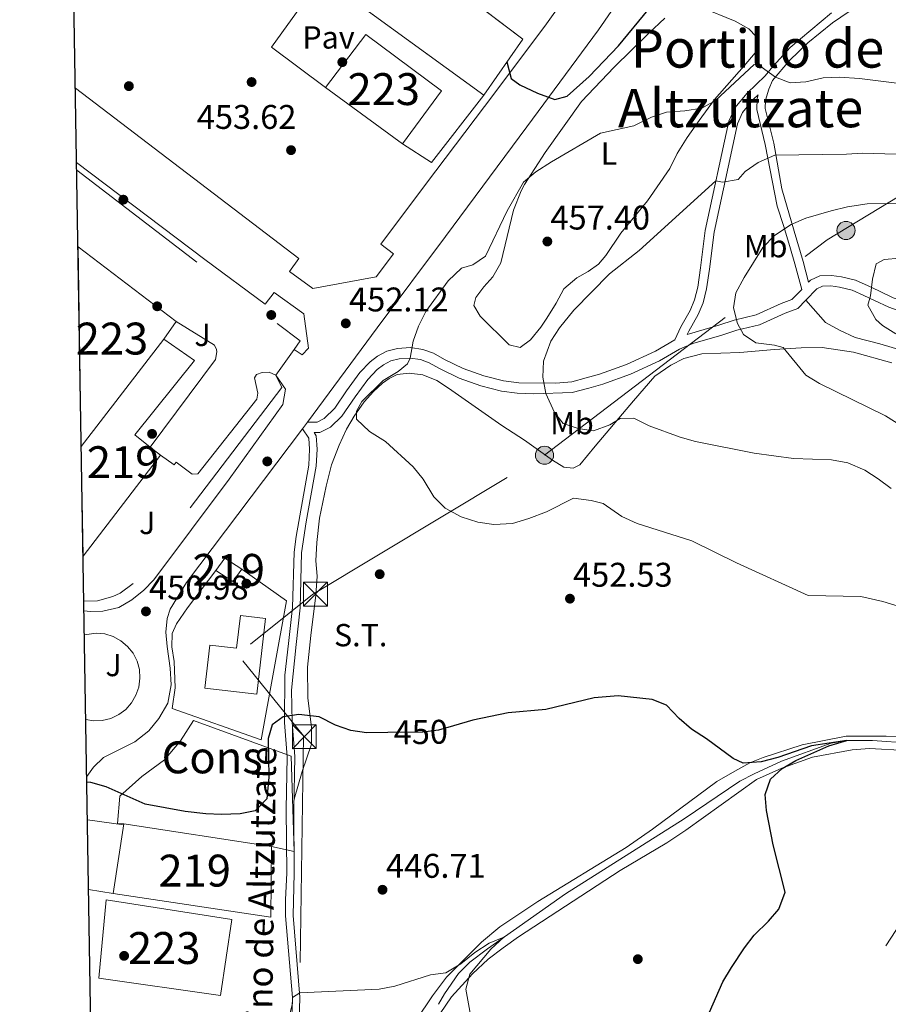
# Model space of a CAD drawing. Extents: x 614178 to 621078, y 738839 to 743582.
# Drawn here: x 614186 to 614458, y 742127 to 742435 of the extents above; entities that cross this region are included whole.
import ezdxf
from ezdxf.enums import TextEntityAlignment as Align

# ---------------------------------------------------------------- set-up
doc = ezdxf.new("R2010")
doc.units = 0
doc.header["$MEASUREMENT"] = 0
for name, pattern in [('DGN Style 2', [79.06753, 47.440518, -31.627012]), ('DGN Style 3', [110.69454200000001, 79.06753, -31.627012]), ('DGN Style 5', [55.347271, 23.720259, -31.627012]), ('DGN Style 7', [158.13506, 71.16077700000001, -31.627012, 23.720259, -31.627012])]:
    doc.linetypes.add(name, pattern=pattern)
for name, color, linetype in [('Nivel 11', 7, 'Continuous'), ('Nivel 15', 7, 'Continuous'), ('Nivel 17', 7, 'Continuous'), ('Nivel 18', 7, 'Continuous'), ('Nivel 19', 7, 'Continuous'), ('Nivel 20', 7, 'Continuous'), ('Nivel 21', 7, 'Continuous'), ('Nivel 22', 7, 'Continuous'), ('Nivel 26', 7, 'Continuous'), ('Nivel 32', 7, 'Continuous'), ('Nivel 36', 7, 'Continuous'), ('Nivel 37', 7, 'Continuous'), ('Nivel 4', 7, 'Continuous'), ('Nivel 41', 7, 'Continuous'), ('Nivel 44', 7, 'Continuous'), ('Nivel 45', 7, 'Continuous'), ('Nivel 48', 7, 'Continuous'), ('Nivel 49', 7, 'Continuous'), ('Nivel 5', 7, 'Continuous'), ('Nivel 52', 7, 'Continuous'), ('Nivel 53', 7, 'Continuous'), ('Nivel 61', 7, 'Continuous'), ('Nivel 7', 7, 'Continuous')]:
    doc.layers.add(name, color=color, linetype=linetype)
doc.styles.add('Style-arial', font='arial.shx', dxfattribs={"bigfont": 'arialbig.shx'})
doc.styles.add('Style-ariali', font='ariali.shx', dxfattribs={"bigfont": 'arialibig.shx'})
doc.styles.add('Style-arialn', font='arialn.shx', dxfattribs={"bigfont": 'arialnbig.shx'})
doc.styles.add('Style-times', font='times.shx', dxfattribs={"bigfont": 'timesbig.shx'})

# ---------------------------------------------------------------- blocks, each defined once
blk = doc.blocks.new('5PATER')
at = {"layer": 'Nivel 7', "linetype": 'Continuous', "lineweight": 0}
h = blk.add_hatch(color=53, dxfattribs=at)
edge = h.paths.add_edge_path()
edge.add_ellipse((0, 0), major_axis=(-1.095731442945027, -1.110710700472634), ratio=0.9994222409660316, start_angle=0, end_angle=360)
blk = doc.blocks.new('5PERFI_1')
at = {"layer": 'Nivel 17', "linetype": 'Continuous', "lineweight": 0}
h = blk.add_hatch(color=7, dxfattribs=at)
edge = h.paths.add_edge_path()
edge.add_arc((0, 0), 1.559999998246487, 315.0000000018422, 675.0000000018422)
blk = doc.blocks.new('5PERFI')
at = {"layer": 'Nivel 17', "color": 7, "linetype": 'Continuous', "lineweight": 0}
blk.add_blockref('5PERFI_1', (0, 0), dxfattribs=at)
blk = doc.blocks.new('5TME_1')
at = {"layer": 'Nivel 32', "color": 7, "linetype": 'Continuous', "lineweight": 0}
for p, q in [((-3.75, 3.75), (3.75, -3.75)), ((3.722999999998137, 3.77599999983795), (-3.716000000014901, -3.783999999985099))]:
    blk.add_line(p, q, dxfattribs=at)
at = {"layer": 'Nivel 32', "color": 7, "linetype": 'Continuous', "lineweight": 0, "flags": 128}
blk.add_lwpolyline([(-3.75, -3.75), (3.75, -3.75), (3.75, 3.75), (-3.75, 3.75), (-3.716000000014901, -3.783999999985099)], dxfattribs=at)
blk = doc.blocks.new('5PELE')
at = {"layer": 'Nivel 32', "linetype": 'Continuous', "lineweight": 0}
h = blk.add_hatch(color=9, dxfattribs=at)
edge = h.paths.add_edge_path()
edge.add_arc((-0.0002000001259148121, 0), 2.85, 0, 360)
at = {"layer": 'Nivel 32', "color": 8, "linetype": 'Continuous', "lineweight": 0}
blk.add_circle((-0.0002000001259148121, 0), 2.85, dxfattribs=at)

msp = doc.modelspace()

# ---------------------------------------------------------------- linework, layer by layer
at = {"layer": 'Nivel 11', "color": 142, "linetype": 'DGN Style 3', "lineweight": 13}
msp.add_polyline3d([(614466.6410000001, 742208.4010000001, 451.63), (614452.858, 742209.3640000001, 450.612), (614444.8489999999, 742209.399, 450), (614439.9580000001, 742208.494, 449.957), (614424.4010000001, 742202.881, 449.263), (614415.7609999999, 742198.9610000001, 449.153), (614411.321, 742196.6410000001, 449.168), (614393.841, 742184.801, 448.141), (614356.6810000001, 742161.281, 446.127), (614340.348, 742149.831, 445.177), (614332.1610000001, 742144.0009999999, 444.96), (614326.6410000001, 742139.841, 444.887), (614323.1499999999, 742136.263, 444.792), (614318.7609999999, 742129.9210000001, 444.568), (614316.841, 742126.6410000001, 444.485)], dxfattribs=at)
at = {"layer": 'Nivel 15', "color": 1, "linetype": 'Continuous', "lineweight": 13, "extrusion": (-0.001316799347466402, 0.001003650987536439, 0.9999986293611476), "elevation": 395.1066996452931, "flags": 128}
msp.add_lwpolyline([(614203.8896655603, 742364.1303482398), (614234.6327231817, 742340.6983364383)], dxfattribs=at)
at = {"layer": 'Nivel 15', "color": 1, "linetype": 'Continuous', "lineweight": 13, "extrusion": (-0.2297111250472629, -0.3268055181084772, 0.9167502126333925), "elevation": -383276.8776520741, "flags": 128}
msp.add_lwpolyline([(75630.22627514508, 880757.0360112735), (75630.22627514508, 880749.6760927956)], dxfattribs=at)
at = {"layer": 'Nivel 15', "color": 1, "linetype": 'Continuous', "lineweight": 13, "extrusion": (0.03211042177727343, 0.04189624192082755, 0.9986058410234726), "elevation": 51279.56575005029, "flags": 128}
msp.add_lwpolyline([(-35942.41946783813, -961467.4391917812), (-35942.41946783813, -961424.9280150393)], dxfattribs=at)
at = {"layer": 'Nivel 15', "color": 1, "linetype": 'Continuous', "lineweight": 13, "elevation": 455.7, "flags": 128}
msp.add_lwpolyline([(614226.4469999999, 742301.389), (614229.6810000001, 742298.801)], dxfattribs=at)
at = {"layer": 'Nivel 15', "color": 1, "linetype": 'Continuous', "lineweight": 13, "extrusion": (-0.002928090112429418, -0.003821704485819479, 0.9999884103643986), "elevation": -4179.67179469384, "flags": 128}
msp.add_lwpolyline([(614228.3821822032, 742288.2482670806), (614204.1277239807, 742256.5920359034)], dxfattribs=at)
at = {"layer": 'Nivel 15', "color": 1, "linetype": 'Continuous', "lineweight": 13, "extrusion": (0.08079255914623397, 0.1239431305084271, 0.9889947738923465), "elevation": 142075.0340652805, "flags": 128}
msp.add_lwpolyline([(-109241.9611361433, -946643.6986534465), (-109242.1661637893, -946648.5651474274), (-109248.6121237644, -946648.5651474274)], dxfattribs=at)
at = {"layer": 'Nivel 15', "color": 1, "linetype": 'Continuous', "lineweight": 13, "extrusion": (0.08166830284400257, 0.1090216979424257, 0.9906788368024881), "elevation": 131538.1014783664, "flags": 128}
msp.add_lwpolyline([(-46600.04744693509, -953304.9060446047), (-46600.04468514025, -953300.0608828557), (-46593.72443302185, -953299.6204136058)], dxfattribs=at)
at = {"layer": 'Nivel 15', "color": 1, "linetype": 'Continuous', "lineweight": 13, "extrusion": (-0.003672613180447779, -0.02415959995812636, 0.9997013682306782), "elevation": -19728.7917129384, "flags": 128}
msp.add_lwpolyline([(495700.7124973435, 825805.7545964152), (495700.7124973435, 825827.8520985364)], dxfattribs=at)
at = {"layer": 'Nivel 15', "color": 1, "linetype": 'Continuous', "lineweight": 13, "extrusion": (0.003798243030257319, -0.0005772804605572437, 0.9999926200213445), "elevation": 2362.478609101964, "flags": 128}
msp.add_lwpolyline([(614211.9909076588, 742184.6884802864), (614258.3112572203, 742177.6484791134)], dxfattribs=at)
at = {"layer": 'Nivel 15', "color": 1, "linetype": 'Continuous', "lineweight": 13, "extrusion": (-0.002413549717208543, -0.01622587500101613, 0.9998654388257523), "elevation": -13067.2770836344, "flags": 128}
msp.add_lwpolyline([(498384.6471053271, 824371.5824523885), (498387.7492078703, 824349.6371166697), (498337.724813821, 824349.6371166697)], dxfattribs=at)
at = {"layer": 'Nivel 15', "color": 1, "linetype": 'Continuous', "lineweight": 13}
for points in [[(614305.521, 742396.4809999999, 460.44), (614281.4410000001, 742414.1610000001, 460.38), (614294.041, 742430.801, 460.32), (614317.801, 742413.041, 460.26), (614305.521, 742396.4809999999, 460.44)], [(614230.6810000001, 742335.2010000001, 455.94), (614240.361, 742328.4809999999, 456.18), (614221.6810000001, 742305.2010000001, 455.7), (614226.4469999999, 742301.389, 455.7)], [(614210.327, 742134.875, 447.477), (614248.5290000001, 742129.4510000001, 446.444), (614252.0900000001, 742153.19, 447.034), (614212.682, 742159.3630000001, 448.544), (614210.327, 742134.875, 447.477)]]:
    msp.add_polyline3d(points, dxfattribs=at)
at = {"layer": 'Nivel 18', "color": 1, "linetype": 'DGN Style 3', "lineweight": 13}
for points in [[(614331.041, 742411.7609999999, 451.14), (614274.321, 742452.9610000001, 451.08), (614288.321, 742471.041, 450.36), (614343.281, 742429.281, 449.88), (614331.041, 742411.7609999999, 451.14)], [(614218.1610000001, 742183.2010000001, 449.633), (614216.243, 742183.3389999999, 449.609), (614216.9550000001, 742191.8859999999, 449.98), (614223.8400000001, 742198.058, 450.122), (614230.962, 742203.28, 450.251), (614235.9469999999, 742209.2150000001, 450.379), (614239.983, 742215.625, 450.462), (614270.6059999999, 742204.467, 449.53), (614271.5560000001, 742174.5560000001, 448.584), (614264.4809999999, 742176.1610000001, 448.946)]]:
    msp.add_polyline3d(points, dxfattribs=at)
at = {"layer": 'Nivel 20', "color": 7, "linetype": 'DGN Style 2', "lineweight": 0, "extrusion": (0.02933969279342565, 0.04085461130339489, 0.9987342405074715), "elevation": 48805.71509032154, "flags": 128}
msp.add_lwpolyline([(-65887.46535313735, -960102.8715587584), (-65866.34904919844, -960103.26918668), (-65866.31610403664, -960130.22835975)], dxfattribs=at)
at = {"layer": 'Nivel 20', "color": 7, "linetype": 'DGN Style 2', "lineweight": 0, "extrusion": (0.01329495421291565, 0.1191122311735906, 0.9927917810786537), "elevation": 97045.31334571219, "flags": 128}
msp.add_lwpolyline([(-528185.2629949038, -800112.8602170108), (-528171.3467651021, -800089.8902027071), (-528161.5954761398, -800094.7128210391)], dxfattribs=at)
at = {"layer": 'Nivel 20', "color": 7, "linetype": 'DGN Style 2', "lineweight": 0, "extrusion": (-0.02654149170639115, 0.006476522307706427, 0.9996267322740011), "elevation": -11043.94937144342, "flags": 128}
msp.add_lwpolyline([(-866829.2064118343, 420560.8124227994), (-866793.8016492459, 420641.5583862038), (-866790.7772018244, 420640.3504910124)], dxfattribs=at)
at = {"layer": 'Nivel 20', "color": 7, "linetype": 'DGN Style 2', "lineweight": 0, "extrusion": (0.1345794425295158, -0.01835984447753659, 0.9907327034872755), "elevation": 69480.22424417325, "flags": 128}
msp.add_lwpolyline([(818396.2721304465, -503487.5034393843), (818396.2721304465, -503475.9666227091)], dxfattribs=at)
at = {"layer": 'Nivel 20', "color": 7, "linetype": 'DGN Style 2', "lineweight": 0, "extrusion": (-0.00848502159164585, 0.001419509535902215, 0.999962994015912), "elevation": -3709.475661855489, "flags": 128}
msp.add_lwpolyline([(614188.8557957041, 742168.6593740934), (614196.5370876964, 742167.3743727987)], dxfattribs=at)
at = {"layer": 'Nivel 20', "color": 7, "linetype": 'DGN Style 2', "lineweight": 0}
for points in [[(614271.551, 742331.9890000001, 452.173), (614265.801, 742323.9210000001, 452.073), (614267.6810000001, 742320.081, 451.957), (614221.081, 742258.6410000001, 450.783), (614217.033, 742255.611, 450.576), (614214.757, 742254.5, 450.46), (614209.879, 742253.1710000001, 450.213), (614205.659, 742253.108, 451.943)], [(614255.2010000001, 742263.041, 452.126), (614269.2010000001, 742253.121, 451.814), (614261.2010000001, 742209.601, 450.035), (614233.361, 742219.361, 450.529), (614234.281, 742225.841, 450.64), (614233.9610000001, 742234.1610000001, 450.705), (614233.2409999999, 742238.7209999999, 450.751), (614233.321, 742242.881, 450.783), (614234.7209999999, 742245.9210000001, 450.918), (614238.121, 742250.9610000001, 451.234), (614247.0009999999, 742262.6410000001, 451.981)]]:
    msp.add_polyline3d(points, dxfattribs=at)
at = {"layer": 'Nivel 21', "color": 7, "linetype": 'Continuous', "lineweight": 13, "extrusion": (-0.0539661284734063, -0.001256160839745672, 0.9985419766026546), "elevation": -33629.41495133901, "flags": 128}
msp.add_lwpolyline([(-727846.1316278391, 630446.7598832932), (-727838.4925128326, 630458.6827461105), (-727837.1189187935, 630459.2517266942), (-727836.3172737872, 630459.3132150585), (-727833.9272319104, 630458.8567890555), (-727806.9990958902, 630437.719622938)], dxfattribs=at)
at = {"layer": 'Nivel 21', "color": 7, "linetype": 'Continuous', "lineweight": 13}
for points in [[(614274.2409999999, 742307.121, 453.056), (614275.754, 742309.1640000001, 453.079), (614297.6410000001, 742338.7209999999, 453.415), (614319.0009999999, 742367.361, 454.739), (614344.561, 742401.7609999999, 452.385), (614367.041, 742432.1610000001, 449.105), (614379.881, 742450.9610000001, 447.782), (614398.7209999999, 742484.321, 444.509), (614411.841, 742507.521, 442.877), (614425.601, 742530.4809999999, 442.429)], [(614365.321, 742454.6410000001, 446.317), (614350.6410000001, 742434.081, 448.441), (614334.4809999999, 742412.4809999999, 450.605), (614312.801, 742383.6810000001, 454.352), (614298.7209999999, 742364.9610000001, 454.104), (614302.7609999999, 742362.0009999999, 454.237), (614297.321, 742354.7209999999, 453.501), (614277.4809999999, 742351.121, 452.523), (614270.081, 742356.4010000001, 452.754), (614273.081, 742360.4809999999, 452.803), (614202.993, 742413.882, 450)], [(614203.378, 742390.6300000001, 451.298), (614243.601, 742360.1610000001, 452.117), (614262.4410000001, 742346.1610000001, 452.633), (614265.321, 742349.841, 452.675), (614274.6410000001, 742343.2010000001, 452.384), (614276.121, 742332.4010000001, 452.115), (614274.081, 742330.321, 452.097), (614271.551, 742331.9890000001, 452.173)], [(614229.6810000001, 742298.801, 451.287), (614233.9210000001, 742295.7609999999, 451.513), (614234.6410000001, 742296.6410000001, 451.553), (614239.561, 742292.881, 451.752), (614241.361, 742292.9610000001, 451.727), (614259.841, 742316.4010000001, 451.99), (614260.2409999999, 742318.321, 452.028), (614259.2010000001, 742323.041, 452.151), (614259.7609999999, 742324.1610000001, 452.169), (614261.521, 742324.7209999999, 452.155), (614263.7209999999, 742324.881, 452.126), (614265.801, 742323.9210000001, 452.073), (614268.881, 742319.521, 451.927), (614268.0009999999, 742314.7209999999, 451.83), (614251.2409999999, 742291.361, 451.543), (614227.601, 742259.7609999999, 451.126), (614224.4410000001, 742256.4809999999, 450.951), (614220.6810000001, 742253.4410000001, 450.758), (614216.6410000001, 742251.041, 450.552), (614211.561, 742249.9210000001, 450.295), (614207.6810000001, 742249.841, 450.099), (614205.7110000001, 742250.0150000001, 450)], [(614274.2409999999, 742307.121, 453.056), (614237.801, 742258.9610000001, 451.65), (614232.7209999999, 742250.561, 451.132), (614231.801, 742247.601, 450.962), (614231.4010000001, 742243.361, 450.818), (614231.7209999999, 742238.801, 450.78), (614232.7609999999, 742232.0009999999, 450.712), (614233.041, 742226.801, 450.65), (614231.9610000001, 742221.121, 450.55), (614229.121, 742216.2409999999, 450.452), (614226.041, 742212.4010000001, 450.371), (614221.6410000001, 742208.9610000001, 450.287), (614211.801, 742204.0009999999, 450.149), (614208.6810000001, 742201.041, 450.087), (614206.5719999999, 742198.088, 450)], [(614205.835, 742242.53, 450), (614209.4880000001, 742243.0449999999, 450.184), (614212.223, 742242.771, 450.322), (614214.8489999999, 742241.9580000001, 450.454), (614217.2620000001, 742240.639, 450.575), (614219.3640000001, 742238.8670000001, 450.68), (614221.0719999999, 742236.713, 450.741), (614222.318, 742234.2620000001, 450.707), (614223.0519999999, 742231.6130000001, 450.668), (614223.2450000001, 742228.8700000001, 450.624), (614222.889, 742226.1440000001, 450.577), (614221.9979999999, 742223.5430000001, 450.529), (614220.608, 742221.1710000001, 450.481), (614218.774, 742219.1229999999, 450.436), (614216.5700000001, 742217.48, 450.397), (614214.0830000001, 742216.308, 450.367), (614211.413, 742215.6529999999, 450.259), (614208.666, 742215.5419999999, 450.12), (614206.2760000001, 742215.9280000001, 450)]]:
    msp.add_polyline3d(points, dxfattribs=at)
at = {"layer": 'Nivel 21', "color": 7, "linetype": 'Continuous', "lineweight": 0}
for points in [[(614420.4070000001, 742413.6529999999, 455.845), (614421.564, 742416.3759999999, 455.248), (614426.892, 742422.587, 453.924), (614432.6429999999, 742428.118, 452.933), (614440.348, 742434.452, 451.645), (614445.5430000001, 742437.994, 450.627), (614452.797, 742442.6740000001, 449.217), (614459.7150000001, 742445.7320000001, 448.215), (614472.622, 742449.882, 447.034), (614480.9850000001, 742450.8770000001, 446.705), (614494.3200000001, 742451.155, 446.681), (614499.297, 742450.7239999999, 446.729), (614505.3389999999, 742449.459, 446.991), (614510.5020000001, 742448.8160000001, 447.049), (614522.662, 742448.1159999999, 447.13), (614527.5109999999, 742449.014, 446.795), (614541.361, 742454.7550000001, 445.145), (614554.0009999999, 742458.963, 444.523), (614553.3489999999, 742461.047, 444.427)], [(614430.7010000001, 742350.825, 467.46), (614428.561, 742358.801, 466.237), (614427.185, 742363.587, 465.577), (614425.051, 742370.5660000001, 464.811), (614423.041, 742376.881, 463.362), (614419.281, 742396.2409999999, 459.308), (614416.601, 742407.281, 457.407), (614416.7209999999, 742410.6410000001, 456.707), (614417.071, 742411.827, 456.44), (614415.622, 742410.459, 456.817), (614412.105, 742406.253, 457.078), (614410.5430000001, 742402.7220000001, 457.232), (614403.2309999999, 742368.8090000001, 462.026), (614401.8019999999, 742357.216, 463.361), (614400.858, 742350.9780000001, 463.545), (614399.814, 742346.629, 463.794), (614398.257, 742342.9820000001, 463.976), (614395.2779999999, 742337.7479999999, 463.871), (614394.7649999999, 742336.6329999999, 463.807)], [(614432.0009999999, 742347.466, 467.521), (614435.4140000001, 742350.973, 468.061), (614437.163, 742351.7990000001, 468.193), (614439.825, 742351.916, 468.528), (614442.537, 742351.504, 468.87), (614446.504, 742350.5660000001, 469.327), (614450.1200000001, 742348.943, 469.755), (614453.5179999999, 742347.362, 470.132), (614457.9720000001, 742345.203, 470.38), (614460.601, 742344.281, 470.431), (614474.095, 742341.398, 470.947), (614480.5449999999, 742339.2339999999, 471.313), (614485.412, 742338.0789999999, 471.929), (614491.8929999999, 742336.8870000001, 472.763), (614506.7930000001, 742335.1640000001, 472.803), (614516.379, 742333.712, 472.591), (614519.723, 742333.0460000001, 472.512)], [(614272.9979999999, 742117.284, 444.585), (614273.4099999999, 742128.842, 444.892), (614271.2620000001, 742154.5120000001, 446.999), (614271.6240000001, 742167.79, 448.043), (614271.504, 742187.7890000001, 449.291), (614271.744, 742204.307, 449.455), (614270.9839999999, 742215.118, 449.902), (614270.767, 742225.1200000001, 450.365), (614272.1710000001, 742239.486, 451.142), (614273.46, 742250.9550000001, 451.764), (614273.932, 742268.2520000001, 452.681), (614275.338, 742277.9299999999, 453.211), (614278.533, 742295.412, 454.127), (614278.788, 742300.6950000001, 454.25), (614278.4950000001, 742304.94, 453.859), (614277.862, 742305.9140000001, 453.683), (614279.605, 742305.936, 453.932), (614282.9299999999, 742307.629, 454.263), (614286.561, 742311.0549999999, 454.487), (614290.679, 742317.156, 454.549), (614294.706, 742322.602, 454.507), (614297.646, 742325.6510000001, 454.485), (614299.557, 742327.1669999999, 454.49), (614301.8389999999, 742328.371, 454.559), (614304.48, 742329.071, 454.712), (614307.94, 742329.273, 455), (614311.156, 742328.8090000001, 455.386), (614313.872, 742327.815, 455.76), (614317.162, 742325.979, 456.262), (614323.2849999999, 742322.98, 457.164), (614330.094, 742320.5419999999, 458.097), (614336.592, 742318.939, 458.872), (614341.537, 742318.2690000001, 459.267), (614346.7620000001, 742318.0900000001, 459.693), (614358.7280000001, 742318.483, 460.477), (614363.956, 742319.8859999999, 460.964), (614368.3219999999, 742321.122, 461.218), (614376.996, 742324.246, 461.468), (614386.075, 742328.3700000001, 462.478), (614392.392, 742332.1070000001, 463.28), (614396.5800000001, 742333.841, 463.728), (614405.6969999999, 742336.4750000001, 464.539), (614410.371, 742338.0460000001, 464.909), (614417.504, 742339.686, 465.566), (614425.5050000001, 742343.378, 466.436), (614429.477, 742344.8740000001, 467.122), (614432.0009999999, 742347.466, 467.521)]]:
    msp.add_polyline3d(points, dxfattribs=at)
at = {"layer": 'Nivel 21', "color": 7, "linetype": 'DGN Style 3', "lineweight": 0}
for points in [[(614440.041, 742437.521, 451.103), (614427.121, 742426.6410000001, 453.276), (614421.601, 742420.7209999999, 454.614), (614419.2409999999, 742417.7609999999, 455.246), (614413.561, 742412.4010000001, 456.539), (614409.6810000001, 742407.7609999999, 456.428), (614407.841, 742403.601, 456.629), (614400.4410000001, 742369.281, 461.634), (614399.0009999999, 742357.601, 462.96), (614398.081, 742351.521, 463.129), (614397.121, 742347.521, 463.411), (614395.7209999999, 742344.2409999999, 463.576), (614392.7609999999, 742339.041, 463.716), (614390.9210000001, 742335.041, 463.491), (614384.8319999999, 742331.415, 462.746), (614375.7609999999, 742327.281, 461.736), (614367.321, 742324.2409999999, 461.401), (614363.081, 742323.041, 460.934), (614358.584, 742321.817, 460.44), (614353.601, 742321.4410000001, 460.211), (614342.041, 742321.521, 459.32), (614337.2010000001, 742322.1610000001, 458.743), (614331.041, 742323.6810000001, 457.953), (614324.561, 742326.0009999999, 457.065), (614318.6810000001, 742328.881, 456.286), (614315.2409999999, 742330.801, 455.837), (614311.9610000001, 742332.0009999999, 455.421), (614308.081, 742332.561, 454.944), (614303.9610000001, 742332.321, 454.415), (614300.6410000001, 742331.4410000001, 454.135), (614297.7609999999, 742329.9210000001, 454.048), (614295.4410000001, 742328.081, 454.04), (614292.2010000001, 742324.7209999999, 454.059), (614288.0009999999, 742319.041, 453.997), (614284.361, 742313.601, 453.948), (614281.0009999999, 742310.321, 453.75), (614278.801, 742309.2010000001, 453.531), (614275.754, 742309.1640000001, 453.095)], [(614471.9709999999, 742345.2, 471.234), (614461.4809999999, 742347.4410000001, 470.633), (614459.3770000001, 742348.1680000001, 470.58), (614454.9210000001, 742350.321, 470.198), (614451.4809999999, 742351.9210000001, 469.867), (614447.561, 742353.6810000001, 469.334), (614443.1610000001, 742354.7209999999, 468.634), (614440.0009999999, 742355.2010000001, 468.163), (614436.361, 742355.041, 467.704), (614433.4809999999, 742353.6810000001, 467.487), (614432.8759999999, 742353.0590000001, 467.481), (614431.1429999999, 742359.5179999999, 466.491), (614428.308, 742369.092, 465.19), (614424.4410000001, 742382.3200000001, 462.405), (614421.925, 742396.6880000001, 459.237), (614419.2919999999, 742407.554, 457.174), (614419.3870000001, 742410.206, 456.622), (614420.4070000001, 742413.6529999999, 455.845)], [(614394.7649999999, 742336.6329999999, 463.807), (614395.496, 742336.936, 463.867), (614404.7209999999, 742339.601, 464.573), (614409.4809999999, 742341.2010000001, 464.939), (614416.4410000001, 742342.801, 465.741), (614424.2409999999, 742346.4010000001, 466.658), (614427.6410000001, 742347.6810000001, 467.246), (614430.7010000001, 742350.825, 467.46)], [(614519.723, 742333.0460000001, 472.512), (614514.841, 742331.841, 472.531), (614504.4809999999, 742326.4809999999, 471.754), (614498.1610000001, 742324.1610000001, 471.391), (614493.1939999999, 742323.895, 471.238), (614487.2420000001, 742324.6340000001, 470.667), (614480.7209999999, 742326.0009999999, 469.562), (614455.1610000001, 742333.7609999999, 468.967), (614447.4410000001, 742335.7609999999, 468.446), (614442.561, 742338.081, 467.962), (614438.115, 742340.44, 467.647), (614432.0009999999, 742347.466, 467.521)], [(614270.621, 742117.4610000001, 444.815), (614271.024, 742128.7849999999, 445), (614268.881, 742154.4010000001, 447.069), (614268.8289999999, 742159.3770000001, 447.467), (614269.2409999999, 742167.841, 448.126), (614269.1229999999, 742187.842, 449.473), (614269.361, 742204.2409999999, 449.613), (614268.601, 742215.041, 449.904), (614268.6810000001, 742229.841, 450.582), (614269.804, 742239.754, 451.12), (614271.081, 742251.121, 451.737), (614271.554, 742268.4310000001, 452.655), (614272.1610000001, 742273.361, 452.923), (614276.1610000001, 742295.6810000001, 454.063), (614276.402, 742300.6710000001, 453.93), (614276.1610000001, 742304.1610000001, 453.591), (614274.2409999999, 742307.121, 453.056)]]:
    msp.add_polyline3d(points, dxfattribs=at)
at = {"layer": 'Nivel 22', "color": 30, "linetype": 'DGN Style 5', "lineweight": 30, "elevation": 450, "flags": 128}
msp.add_lwpolyline([(614321.51, 742213.9480000001), (614316.881, 742212.561), (614311.9070000001, 742212.0260000001), (614300.979, 742211.862)], dxfattribs=at)
at = {"layer": 'Nivel 32', "color": 6, "linetype": 'DGN Style 7', "lineweight": 0, "extrusion": (-0.4710304023095068, 0.2531495669591801, 0.8450122228988902), "elevation": -101164.8514579926, "flags": 128}
msp.add_lwpolyline([(-944981.3280006391, 160689.1850558752), (-944812.952362414, 160743.4705414432), (-944521.4948954398, 160716.0687976688)], dxfattribs=at)
at = {"layer": 'Nivel 32', "color": 6, "linetype": 'DGN Style 7', "lineweight": 0, "extrusion": (-0.3992723508333849, 0.2205869027761797, 0.8899005608401394), "elevation": -81219.22842536119, "flags": 128}
msp.add_lwpolyline([(-947118.8802859914, 159418.6788744945), (-946954.394812776, 159481.8241368429), (-946659.3414028818, 159450.1945074453)], dxfattribs=at)
at = {"layer": 'Nivel 32', "color": 6, "linetype": 'DGN Style 7', "lineweight": 0}
for points in [[(614257.8770000001, 742239.5730000001, 451.019), (614277.3740000001, 742255.1810000001, 452.746), (614350.0730000001, 742298.818, 456.738), (614438.7220000001, 742366.3910000001, 466.275), (614550.2139999999, 742434.0050000001, 448.24)], [(614255.47, 742234.355, 450.832), (614274.483, 742210.858, 450.336), (614272.2609999999, 742057.1240000001, 440.601), (614270.5830000001, 741958.102, 439.532)]]:
    msp.add_polyline3d(points, dxfattribs=at)
at = {"layer": 'Nivel 32', "color": 7, "linetype": 'Continuous', "lineweight": 0}
msp.add_polyline3d([(614262.6410000001, 742247.601, 451.399), (614259.913, 742223.906, 450.398), (614243.5630000001, 742225.794, 450.556), (614245.1300000001, 742239.2990000001, 450.907), (614253.5009999999, 742238.3019999999, 450.963), (614254.7309999999, 742248.55, 451.377), (614262.6410000001, 742247.601, 451.399)], dxfattribs=at)
at = {"layer": 'Nivel 36', "color": 92, "linetype": 'Continuous', "lineweight": 0}
for points in [[(614399.041, 742439.281, 453.62), (614409.881, 742434.881, 453.8), (614414.081, 742432.4809999999, 453.77), (614416.4410000001, 742430.081, 453.74), (614417.321, 742427.7609999999, 453.83), (614416.081, 742424.9610000001, 454.37), (614412.6810000001, 742420.881, 454.94), (614403.4010000001, 742410.321, 455.24), (614398.561, 742403.7609999999, 456.05), (614394.801, 742398.4809999999, 456.29), (614391.601, 742393.4410000001, 456.8), (614389.361, 742388.7209999999, 456.98), (614382.321, 742378.561, 457.37), (614374.041, 742368.4010000001, 457.91), (614369.321, 742361.4410000001, 457.88), (614367.041, 742358.7209999999, 458.24), (614363.7609999999, 742356.4010000001, 458.48), (614360.2010000001, 742354.4809999999, 458.78), (614356.1610000001, 742350.9610000001, 459.02), (614353.7209999999, 742346.4809999999, 459.65), (614350.841, 742341.7609999999, 459.41), (614348.881, 742338.9610000001, 459.53), (614345.6410000001, 742335.041, 459.56), (614342.4010000001, 742332.561, 459.68), (614339.0009999999, 742333.4410000001, 459.62), (614329.881, 742342.4010000001, 458.9), (614327.881, 742345.7609999999, 458.66), (614328.561, 742348.321, 458.45), (614331.0009999999, 742351.601, 457.97), (614333.841, 742354.801, 457.79), (614336.4010000001, 742359.121, 457.76), (614340.361, 742375.6810000001, 456.35), (614342.7209999999, 742381.6810000001, 455.84), (614343.841, 742383.7609999999, 455.72)], [(614343.841, 742383.7609999999, 455.72), (614350.2409999999, 742393.7609999999, 455.09), (614361.6410000001, 742409.7609999999, 454.04), (614371.9210000001, 742420.4809999999, 453.41), (614382.6410000001, 742431.041, 453.29), (614387.801, 742435.9210000001, 453.2)], [(614271.55, 742190.99, 448.522), (614274.121, 742199.601, 450.17), (614277.041, 742208.2409999999, 450.68), (614277.041, 742213.4410000001, 450.74), (614275.881, 742222.7209999999, 451.31), (614275.7609999999, 742232.321, 451.82), (614276.801, 742242.2409999999, 452.51), (614278.4010000001, 742254.9610000001, 452.96), (614278.7609999999, 742260.881, 453.2), (614278.361, 742265.6810000001, 453.83), (614278.6410000001, 742271.4410000001, 454.22), (614279.4809999999, 742279.041, 454.16), (614281.601, 742289.121, 454.58), (614283.281, 742295.7609999999, 454.88), (614285.6410000001, 742302.0009999999, 455.27), (614288.0009999999, 742307.041, 455.54), (614290.4010000001, 742311.121, 455.48), (614293.521, 742315.521, 455.66), (614296.4410000001, 742318.801, 456.14), (614299.321, 742321.4410000001, 455.9), (614301.321, 742322.881, 456.05), (614303.9210000001, 742324.1610000001, 456.14), (614307.601, 742324.561, 456.11), (614311.9610000001, 742324.0009999999, 456.23), (614316.321, 742322.2409999999, 456.65), (614319.9210000001, 742319.841, 457.22), (614336.6410000001, 742308.1610000001, 457.52), (614343.841, 742303.521, 457.34), (614352.521, 742297.281, 456.53), (614356.121, 742295.121, 456.74), (614359.0009999999, 742294.7209999999, 457.07), (614361.1610000001, 742295.841, 457.55), (614365.9610000001, 742301.6810000001, 458.75), (614377.9610000001, 742315.841, 460.22), (614384.6810000001, 742323.601, 461.66), (614389.6810000001, 742327.041, 462.29), (614393.7609999999, 742329.121, 462.8), (614399.361, 742330.6410000001, 463.1), (614411.321, 742331.041, 463.85), (614422.1610000001, 742332.0009999999, 464.39), (614430.561, 742332.4809999999, 465.77), (614437.1610000001, 742332.6410000001, 466.16), (614446.9610000001, 742331.121, 466.82), (614458.9210000001, 742327.841, 468.08)], [(614472.2010000001, 742210.561, 453.49), (614457.121, 742210.7209999999, 452.86), (614444.6410000001, 742210.7209999999, 451.6), (614430.801, 742208.0009999999, 451.09), (614418.6410000001, 742204.081, 450.52), (614414.4809999999, 742202.321, 450.22), (614409.7609999999, 742199.7609999999, 449.92), (614404.081, 742196.4809999999, 449.86), (614383.9210000001, 742181.601, 449.41), (614375.6810000001, 742175.841, 448.84), (614347.9610000001, 742158.881, 447.64), (614336.081, 742150.9610000001, 446.5), (614330.321, 742146.1610000001, 446.23), (614319.321, 742135.121, 445.33), (614314.9210000001, 742129.281, 445.03), (614309.801, 742121.6810000001, 444.67)], [(614254.2720000001, 742022.8870000001, 438.589), (614260.4809999999, 742027.601, 438.74), (614268.881, 742035.521, 439.28), (614278.041, 742046.7209999999, 440.18), (614283.521, 742055.121, 440.72), (614290.281, 742068.4809999999, 442.1), (614296.0009999999, 742083.841, 442.79), (614301.7609999999, 742096.081, 443.48), (614308.041, 742108.321, 444.02), (614313.841, 742118.561, 444.29), (614320.9210000001, 742128.9610000001, 444.95), (614327.4410000001, 742136.2409999999, 445.79), (614332.4010000001, 742140.801, 446.03), (614337.121, 742144.4010000001, 446.6), (614341.9210000001, 742147.7609999999, 446.45), (614373.7609999999, 742168.561, 448.43), (614388.361, 742177.281, 448.79), (614394.361, 742181.2010000001, 449.06), (614416.561, 742197.121, 450.38), (614424.4410000001, 742200.6410000001, 450.32), (614434.121, 742204.1610000001, 450.68), (614446.521, 742206.4010000001, 450.98), (614451.9210000001, 742206.881, 451.37), (614463.321, 742206.2409999999, 451.61)]]:
    msp.add_polyline3d(points, dxfattribs=at)
at = {"layer": 'Nivel 4', "color": 30, "linetype": 'Continuous', "lineweight": 30, "elevation": 450, "flags": 128}
for points in [[(614338.297, 742422.1470000001), (614339.561, 742416.9610000001), (614342.361, 742414.9610000001), (614347.841, 742412.321), (614353.321, 742410.321), (614357.2010000001, 742411.4410000001), (614364.1170000001, 742417.551), (614373.2490000001, 742427.1429999999), (614382.521, 742438.4809999999)], [(614401.841, 742124.1610000001), (614405.9380000001, 742133.74), (614408.6810000001, 742138.166), (614412.801, 742144.4010000001), (614415.835, 742148.375), (614420.321, 742152.7209999999), (614423.564, 742156.4709999999), (614425.4709999999, 742161.774), (614421.8, 742176.6950000001), (614419.6410000001, 742187.4410000001), (614419.2409999999, 742192.4809999999), (614420.881, 742197.1969999999), (614424.561, 742200.561), (614428.871, 742203.0970000001), (614439.2409999999, 742207.6810000001), (614444.8489999999, 742209.399), (614433.7209999999, 742207.6810000001), (614423.1610000001, 742204.081), (614417.9610000001, 742202.7209999999), (614412.361, 742202.2409999999), (614409.2409999999, 742203.6810000001), (614400.801, 742209.9210000001), (614396.1610000001, 742212.9610000001), (614392.2409999999, 742216.2409999999), (614388.321, 742220.4809999999), (614383.841, 742222.2409999999), (614373.169, 742223.425), (614365.6410000001, 742222.7209999999), (614350.466, 742219.057), (614338.6810000001, 742218.0009999999), (614327.561, 742215.7609999999), (614321.51, 742213.9480000001)], [(614300.979, 742211.862), (614294.281, 742211.7609999999), (614289.3119999999, 742212.473), (614284.5760000001, 742214.219), (614279.4010000001, 742216.801), (614273.041, 742217.521), (614268.091, 742216.804), (614264.7209999999, 742214.2409999999), (614263.4410000001, 742210.0009999999), (614263.601, 742197.841), (614263.0009999999, 742191.121), (614259.4010000001, 742187.281), (614254.6410000001, 742186.321), (614248.841, 742186.1610000001), (614243.845, 742186.3589999999), (614237.396, 742187.078), (614224.8219999999, 742189.396), (614212.601, 742194.801), (614207.791, 742196.213), (614206.602, 742196.253)]]:
    msp.add_lwpolyline(points, dxfattribs=at)
at = {"layer": 'Nivel 49', "color": 7, "linetype": 'Continuous', "lineweight": 0, "extrusion": (0.0001672647381479793, -0.0100851460885643, 0.9999491296315426), "elevation": -6925.323633270017, "flags": 128}
msp.add_lwpolyline([(614204.7717652458, 742269.4132340474), (614203.7326595436, 742332.062420158)], dxfattribs=at)
at = {"layer": 'Nivel 49', "color": 7, "linetype": 'Continuous', "lineweight": 0, "extrusion": (0.001287573406045617, -0.07762034627813943, 0.996982158314975), "elevation": -56370.06490316211, "flags": 128}
msp.add_lwpolyline([(626432.0422266866, 729804.3168170201), (626432.0422266866, 729838.7875715808)], dxfattribs=at)
at = {"layer": 'Nivel 5', "color": 30, "linetype": 'Continuous', "lineweight": 0, "flags": 128}
for points, elevation in [([(614461.9990000001, 742251.166), (614456.077, 742252.987), (614449.281, 742254.561), (614432.7609999999, 742254.801), (614410.281, 742265.041), (614396.2579999999, 742272.0109999999), (614379.121, 742277.361), (614374.321, 742279.601), (614368.4410000001, 742283.6810000001), (614364.7209999999, 742284.6410000001), (614359.121, 742285.361), (614350.6410000001, 742281.121), (614345.2010000001, 742278.9610000001), (614340.081, 742277.4410000001), (614334.1610000001, 742277.121), (614329.209, 742277.784), (614323.915, 742279.5530000001), (614318.881, 742282.2409999999), (614315.3300000001, 742285.764), (614312.041, 742291.281), (614308.8859999999, 742295.162), (614300.2409999999, 742303.121), (614295.2409999999, 742306.2409999999), (614291.081, 742310.1610000001), (614291.081, 742312.6410000001), (614292.7609999999, 742315.6810000001), (614299.4809999999, 742322.2409999999), (614304.2010000001, 742325.041), (614307.1610000001, 742327.521), (614307.94, 742329.273), (614308.881, 742334.561), (614310.5290000001, 742339.28), (614312.899, 742343.8840000001), (614319.841, 742353.521), (614324.041, 742357.521), (614327.601, 742358.4809999999), (614331.521, 742361.281), (614338.321, 742375.4410000001), (614343.521, 742384.4809999999), (614347.396, 742387.639), (614352.28, 742390.797), (614367.6499999999, 742399.807), (614378.0290000001, 742402.1570000001), (614383.561, 742404.801), (614388.317, 742406.3489999999), (614394.041, 742406.801), (614399.4010000001, 742407.6810000001), (614403.6810000001, 742410.081), (614415.801, 742421.361), (614417.9610000001, 742420.6410000001), (614422.456, 742417.415), (614427.129, 742415.6170000001), (614432.0009999999, 742415.9210000001), (614437.4010000001, 742417.121), (614442.396, 742417.375), (614448.841, 742416.9610000001), (614461.361, 742415.361)], 455), ([(614405.881, 742384.4809999999), (614410.7990000001, 742385.291), (614412.9610000001, 742387.7609999999), (614417.047, 742390.6229999999), (614422.2660000001, 742392.8770000001), (614444.7609999999, 742393.2010000001), (614449.841, 742393.521), (614467.2010000001, 742393.041)], 460), ([(614458.7209999999, 742288.4010000001), (614454.6810000001, 742291.4410000001), (614450.446, 742294.092), (614445.1599999999, 742296.4369999999), (614440.065, 742297.3430000001), (614428.165, 742297.764), (614415.841, 742299.4410000001), (614397.4010000001, 742303.121), (614392.5860000001, 742304.4709999999), (614382.841, 742308.084), (614378.041, 742310.4809999999), (614373.801, 742310.321), (614370.521, 742308.321), (614365.4010000001, 742306.4809999999), (614360.6410000001, 742307.2010000001), (614355.912, 742308.798), (614353.2409999999, 742312.2409999999), (614350.4820000001, 742318.212), (614349.561, 742323.281), (614349.716, 742328.2790000001), (614352.0009999999, 742334.561), (614354.7520000001, 742338.737), (614359.2409999999, 742344.321), (614370.4280000001, 742355.726), (614379.7609999999, 742363.041), (614403.7749999999, 742384.8319999999), (614405.881, 742384.4809999999)], 460), ([(614466.561, 742305.121), (614456.9340000001, 742311.169), (614436.321, 742321.361), (614432.0109999999, 742323.9180000001), (614424.841, 742332.6410000001), (614422.121, 742333.361), (614416.321, 742334.081), (614412.4410000001, 742336.6410000001), (614410.601, 742340.1610000001), (614409.3640000001, 742345.006), (614410.041, 742349.7609999999), (614412.6410000001, 742354.561), (614418.49, 742363.949), (614422.186, 742367.676), (614427.4010000001, 742371.2010000001), (614432.02, 742373.1259999999), (614439.9210000001, 742375.4410000001), (614445.081, 742376.7209999999), (614451.2409999999, 742377.601), (614462.44, 742377.73)], 465), ([(614460.2409999999, 742336.881), (614455.99, 742339.503), (614453.9610000001, 742341.361), (614451.4410000001, 742345.841), (614452.281, 742348.801), (614452.9210000001, 742354.0009999999), (614454.037, 742358.875), (614456.521, 742360.1610000001), (614461.4990000001, 742360.6400000001)], 470.0000000000001), ([(614328.6810000001, 742113.601), (614325.4410000001, 742131.361), (614326.6410000001, 742136.081), (614333.2409999999, 742143.9210000001), (614337.321, 742147.6810000001), (614332.679, 742145.8570000001), (614328.237, 742142.912), (614323.841, 742139.361), (614319.081, 742136.561), (614314.361, 742135.9210000001), (614303.121, 742132.321), (614298.212, 742131.358), (614273.31, 742130.2339999999), (614271.024, 742128.7849999999), (614271.041, 742127.041), (614268.6070000001, 742117.108)], 445)]:
    msp.add_lwpolyline(points, dxfattribs=dict(at, elevation=elevation))
at = {"layer": 'Nivel 52', "color": 1, "linetype": 'Continuous', "lineweight": 13}
msp.add_polyline3d([(614205.4269999999, 742267.145, 455.508), (614229.6810000001, 742298.801, 455.7), (614226.4469999999, 742301.389, 455.7), (614221.6810000001, 742305.2010000001, 455.7), (614240.361, 742328.4809999999, 456.18), (614230.6810000001, 742335.2010000001, 455.94), (614204.8570000001, 742301.507, 458.184)], close=True, dxfattribs=at)
for points in [[(614305.521, 742396.4809999999, 460.44), (614317.801, 742413.041, 460.26), (614294.041, 742430.801, 460.32), (614281.4410000001, 742414.1610000001, 460.38)], [(614230.6810000001, 742335.2010000001, 455.94), (614234.561, 742340.7209999999, 458.88), (614203.818, 742364.1529999999, 458.816), (614204.8570000001, 742301.507, 458.184)], [(614247.0009999999, 742262.6410000001, 455.1), (614252.321, 742259.2010000001, 455.04), (614255.2010000001, 742263.041, 454.38), (614249.801, 742266.561, 454.38)], [(614214.841, 742161.361, 457.44), (614264.321, 742154.0009999999, 457.44), (614264.4809999999, 742176.1610000001, 457.8), (614218.1610000001, 742183.2010000001, 457.98)], [(614210.327, 742134.875, 447.477), (614248.5290000001, 742129.4510000001, 446.444), (614252.0900000001, 742153.19, 447.034), (614212.682, 742159.3630000001, 448.544)]]:
    msp.add_3dface(points, dxfattribs=at)
at = {"layer": 'Nivel 53', "color": 1, "linetype": 'Continuous', "lineweight": 0}
msp.add_polyline3d([(614264.4809999999, 742176.1610000001, 448.946), (614271.5560000001, 742174.5560000001, 448.584), (614270.6059999999, 742204.467, 449.53), (614239.983, 742215.625, 450.462), (614235.9469999999, 742209.2150000001, 450.379), (614230.962, 742203.28, 450.251), (614223.8400000001, 742198.058, 450.122), (614216.9550000001, 742191.8859999999, 449.98), (614216.243, 742183.3389999999, 449.609), (614218.1610000001, 742183.2010000001, 449.633), (614218.1610000001, 742183.2010000001, 457.98)], close=True, dxfattribs=at)
msp.add_3dface([(614331.041, 742411.7609999999, 451.14), (614343.281, 742429.281, 449.88), (614288.321, 742471.041, 450.36), (614274.321, 742452.9610000001, 451.08)], dxfattribs=at)
at = {"layer": 'Nivel 61', "color": 7, "linetype": 'Continuous', "lineweight": 30, "flags": 128}
msp.add_lwpolyline([(614262.27, 738839.3900000001), (614223.9099999999, 741152.75), (614185.54, 743466.1300000001), (617590.9199999999, 743523.44), (620996.31, 743582.4299999999), (621036.97, 741269.05), (621077.6200000001, 738955.71), (617669.94, 738896.69)], close=True, dxfattribs=at)

# ---------------------------------------------------------------- block references
at = {"layer": 'Nivel 17', "color": 7, "linetype": 'Continuous', "lineweight": 0}
for p in [(614286.6810000001, 742422.081, 451.76), (614258.2409999999, 742415.841, 452.84), (614219.7609999999, 742414.561, 451.1), (614218.041, 742378.9610000001, 451.28), (614228.6410000001, 742345.521, 451.4), (614264.4010000001, 742342.801, 451.7), (614227.041, 742305.521, 450.98), (614263.1610000001, 742296.881, 451.46), (614298.4010000001, 742261.521, 453.38), (614256.601, 742258.561, 451.82), (614218.281, 742141.841, 449.24), (614379.321, 742140.801, 448.16)]:
    msp.add_blockref('5PERFI', p, dxfattribs=at)
at = {"layer": 'Nivel 32', "color": 8, "linetype": 'Continuous', "lineweight": 0}
for p in [(614444.581, 742369.308, 466.253), (614444.581, 742369.308, 466.253), (614350.0730000001, 742298.818, 456.738), (614350.0730000001, 742298.818, 456.738)]:
    msp.add_blockref('5PELE', p, dxfattribs=at)
at = {"layer": 'Nivel 32', "color": 7, "linetype": 'Continuous', "lineweight": 0}
for p in [(614278.2409999999, 742255.281, 452.935), (614274.7609999999, 742210.561, 450.372)]:
    msp.add_blockref('5TME_1', p, dxfattribs=at)
at = {"layer": 'Nivel 7', "color": 53, "linetype": 'Continuous', "lineweight": 0}
for p in [(614270.601, 742394.4809999999, 453.62), (614350.9610000001, 742365.841, 457.4), (614287.7609999999, 742340.1610000001, 452.12), (614358.041, 742253.841, 452.53), (614225.121, 742249.841, 450.98), (614299.281, 742162.561, 446.71)]:
    msp.add_blockref('5PATER', p, dxfattribs=at)

# ---------------------------------------------------------------- texts
at = {"layer": 'Nivel 19', "color": 7, "linetype": 'Continuous', "lineweight": 0, "style": 'Style-arial'}
msp.add_text('S.T.', height=7.000002, dxfattribs=at).set_placement((614292.4377464801, 742242.402001, 452.178), align=Align.MIDDLE_CENTER)
at = {"layer": 'Nivel 26', "color": 7, "linetype": 'Continuous', "lineweight": 0, "style": 'Style-arial'}
msp.add_text('Pav', height=7.000002, dxfattribs=at).set_placement((614282.3534461884, 742429.8360009999, 450.995), align=Align.MIDDLE_CENTER)
at = {"layer": 'Nivel 26', "color": 92, "linetype": 'Continuous', "lineweight": 0, "style": 'Style-arial'}
for p in [(614242.8427134566, 742336.551001, 452.047), (614225.5227134565, 742277.591001, 451.241), (614214.9627134567, 742233.031001, 450.388)]:
    msp.add_text('J', height=7.000002, dxfattribs=at).set_placement(p, align=Align.MIDDLE_CENTER)
at = {"layer": 'Nivel 37', "color": 92, "linetype": 'Continuous', "lineweight": 0, "style": 'Style-arialn'}
for s, p in [('L', (614370.2881597835, 742393.4310009999, 455.629)), ('Mb', (614419.3988623526, 742364.3910009998, 465.03)), ('Mb', (614358.6788623526, 742308.871001, 460.045))]:
    msp.add_text(s, height=7.000002, dxfattribs=at).set_placement(p, align=Align.MIDDLE_CENTER)
at = {"layer": 'Nivel 41', "color": 7, "linetype": 'Continuous', "lineweight": 0, "style": 'Style-arial'}
for s, p in [('453.62', (614241.061, 742401.1440000001, 453.62)), ('457.40', (614351.922, 742369.591, 457.4)), ('452.12', (614288.7930000001, 742343.9110000001, 452.12)), ('452.53', (614359.0020000001, 742257.591, 452.53)), ('450.98', (614226.0819999999, 742253.591, 450.98)), ('446.71', (614300.3840000001, 742166.311, 446.71))]:
    msp.add_text(s, height=7.5, dxfattribs=at).set_placement(p)
at = {"layer": 'Nivel 41', "color": 7, "linetype": 'Continuous', "lineweight": 0, "style": 'Style-ariali'}
msp.add_text('450', height=7.5, rotation=0.8613546769663589, dxfattribs=at).set_placement((614311.2687056297, 742212.0163638867, 450), align=Align.MIDDLE_CENTER)
at = {"layer": 'Nivel 44', "color": 7, "linetype": 'Continuous', "lineweight": 0, "style": 'Style-ariali'}
msp.add_text('Camino de Altzutzate', height=7.999998000000001, rotation=89.1180000157104, dxfattribs=at).set_placement((614265.143591543, 742153.1956326016, 447.687), align=Align.CENTER)
at = {"layer": 'Nivel 45', "color": 7, "linetype": 'Continuous', "lineweight": 0, "style": 'Style-times'}
for s, p in [('Portillo de', (614416.8517695314, 742426.361, 454.088)), ('Altzutzate', (614411.5493046874, 742407.662, 456.789))]:
    msp.add_text(s, height=12, dxfattribs=at).set_placement(p, align=Align.MIDDLE_CENTER)
at = {"layer": 'Nivel 48', "color": 1, "linetype": 'Continuous', "lineweight": 0, "style": 'Style-arialn'}
for s, p in [('223', (614299.669660008, 742413.629001, 452.014)), ('223', (614214.467660008, 742335.4010009998, 451.249)), ('219', (614217.9556600079, 742296.6340009999, 451.066)), ('219', (614251.0836600079, 742262.868001, 451.862)), ('Cons', (614245.8636285099, 742204.078001, 450.232)), ('219', (614240.4146600079, 742168.565001, 449.349)), ('223', (614230.8406600079, 742144.297001, 448.651))]:
    msp.add_text(s, height=10.000002, dxfattribs=at).set_placement(p, align=Align.MIDDLE_CENTER)

doc.saveas('drawing.dxf')
